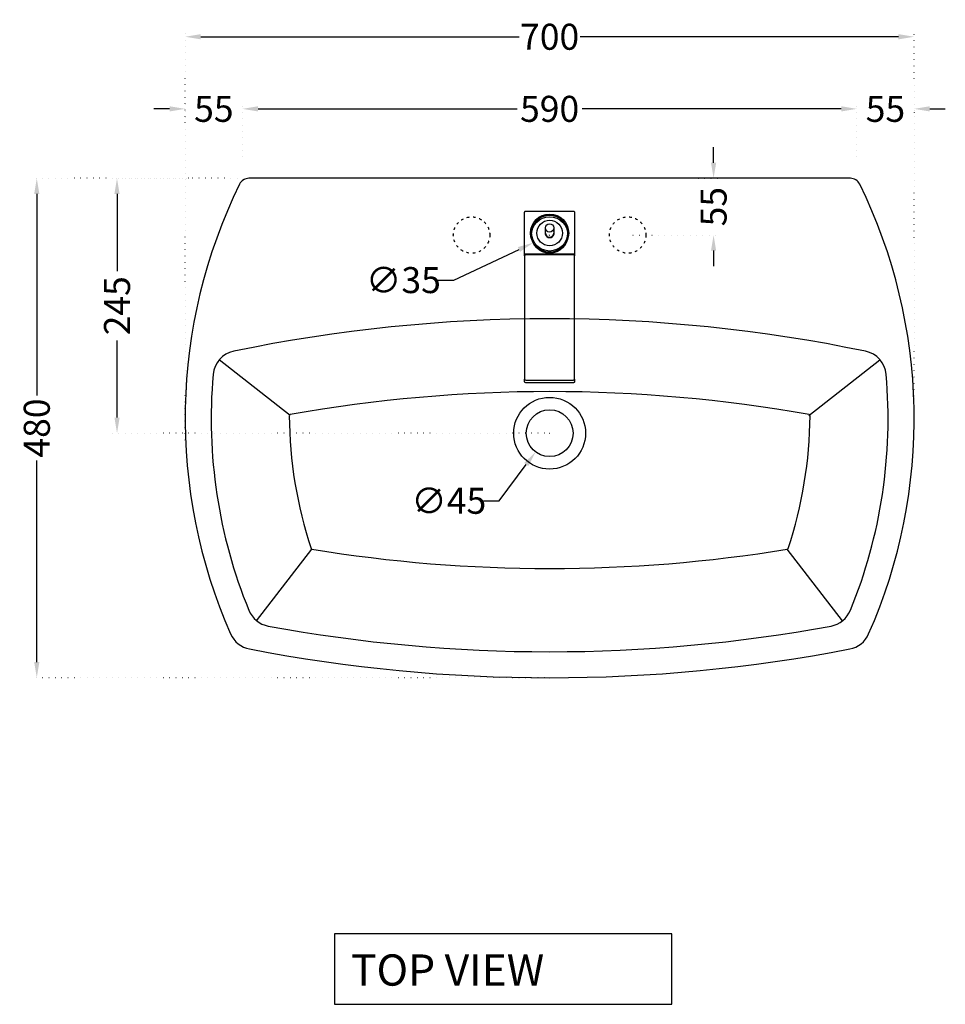
# Model space of a CAD drawing. Units: millimetres. Extents: x 176 to 3721, y -2426 to 7124.
# Drawn here: x 886 to 1775, y 5972 to 6918 of the extents above; entities that cross this region are included whole.
import ezdxf

# ---------------------------------------------------------------- set-up
doc = ezdxf.new("R2010")
doc.units = ezdxf.units.MM
doc.header["$LTSCALE"] = 2
doc.header["$MEASUREMENT"] = 0
doc.linetypes.add('ACAD_ISO03W100', pattern=[30, 12, -18])
doc.linetypes.add('ACAD_ISO07W100', pattern=[3, 0, -3])
for name, color, linetype in [('Dim', 9, 'Continuous'), ('Livello 04', 5, 'Continuous'), ('LIVELLO_3', 3, 'Continuous')]:
    doc.layers.add(name, color=color, linetype=linetype)
doc.layers.add('TESTO', color=1, linetype='Continuous', lineweight=25)
doc.layers.add('tratteggio', color=91, linetype='ACAD_ISO03W100', lineweight=25)
doc.dimstyles.get("Standard").update_dxf_attribs({"dimtxt": 25, "dimasz": 15, "dimexe": 5, "dimexo": 5, "dimgap": 0.09, "dimtad": 0, "dimtoh": 1, "dimdec": 0, "dimzin": 0, "dimdsep": 46, "dimtxsty": 'Standard', "dimcen": 0.09, "dimadec": 0, "dimazin": 0, "dimtfac": 1, "dimtdec": 0, "dimtofl": 0, "dimtmove": 0, "dimatfit": 3, "dimfxl": 0, "dimtolj": 1, "dimtzin": 0, "dimlwe": 25, "dimarcsym": 0})

# ---------------------------------------------------------------- blocks, each defined once
blk = doc.blocks.new('*D96')
at = {"layer": 'Defpoints', "color": 0}
for p in [(902.41, 6765.9), (1053.28, 6765.9), (1394.96, 6285.9)]:
    blk.add_point(p, dxfattribs=at)
at = {"layer": 'Dim', "color": 0, "linetype": 'ACAD_ISO07W100', "lineweight": 25}
for p, q in [((1048.28, 6765.9), (897.41, 6765.9)), ((1389.96, 6285.9), (897.41, 6285.9))]:
    blk.add_line(p, q, dxfattribs=at)
at = {"layer": 'Dim', "color": 0, "lineweight": -2}
for p, q in [((902.41, 6750.9), (902.41, 6557.24)), ((902.41, 6300.9), (902.41, 6494.56))]:
    blk.add_line(p, q, dxfattribs=at)
at = {"layer": 'Dim', "color": 0}
for points in [[(899.91, 6750.9), (904.91, 6750.9), (902.41, 6765.9)], [(899.91, 6300.9), (904.91, 6300.9), (902.41, 6285.9)]]:
    blk.add_solid(points, dxfattribs=at)
at = {"layer": 'Dim', "color": 0, "insert": (902.41, 6525.9), "char_height": 25, "attachment_point": 5, "rotation": 90}
blk.add_mtext('\\A1;480', dxfattribs=at)
blk = doc.blocks.new('*D97')
at = {"layer": 'Defpoints', "color": 0}
for p in [(1689.96, 6832.66), (1099.96, 6781.41), (1689.96, 6781.41)]:
    blk.add_point(p, dxfattribs=at)
at = {"layer": 'Dim', "color": 0, "linetype": 'ACAD_ISO07W100', "lineweight": 25}
for p, q in [((1099.96, 6786.41), (1099.96, 6837.66)), ((1689.96, 6786.41), (1689.96, 6837.66))]:
    blk.add_line(p, q, dxfattribs=at)
at = {"layer": 'Dim', "color": 0, "lineweight": -2}
for p, q in [((1114.96, 6832.66), (1363.62, 6832.66)), ((1674.96, 6832.66), (1426.3, 6832.66))]:
    blk.add_line(p, q, dxfattribs=at)
at = {"layer": 'Dim', "color": 0}
for points in [[(1114.96, 6835.16), (1114.96, 6830.16), (1099.96, 6832.66)], [(1674.96, 6835.16), (1674.96, 6830.16), (1689.96, 6832.66)]]:
    blk.add_solid(points, dxfattribs=at)
at = {"layer": 'Dim', "color": 0, "insert": (1394.96, 6832.66), "char_height": 25, "attachment_point": 5}
blk.add_mtext('\\A1;590', dxfattribs=at)
blk = doc.blocks.new('*D98')
at = {"layer": 'Defpoints', "color": 0}
for p in [(1044.96, 6901.96), (1744.96, 6514.99), (1044.96, 6509.3)]:
    blk.add_point(p, dxfattribs=at)
at = {"layer": 'Dim', "color": 0, "linetype": 'ACAD_ISO07W100', "lineweight": 25}
for p, q in [((1044.96, 6514.3), (1044.96, 6906.96)), ((1744.96, 6519.99), (1744.96, 6906.96))]:
    blk.add_line(p, q, dxfattribs=at)
at = {"layer": 'Dim', "color": 0, "lineweight": -2}
for p, q in [((1059.96, 6901.96), (1365.7, 6901.96)), ((1729.96, 6901.96), (1424.22, 6901.96))]:
    blk.add_line(p, q, dxfattribs=at)
at = {"layer": 'Dim', "color": 0}
for points in [[(1059.96, 6904.46), (1059.96, 6899.46), (1044.96, 6901.96)], [(1729.96, 6904.46), (1729.96, 6899.46), (1744.96, 6901.96)]]:
    blk.add_solid(points, dxfattribs=at)
at = {"layer": 'Dim', "color": 0, "insert": (1394.96, 6901.96), "char_height": 25, "attachment_point": 5}
blk.add_mtext('\\A1;700', dxfattribs=at)
blk = doc.blocks.new('*D106')
at = {"layer": 'Defpoints', "color": 0}
for p in [(1410.79, 6718.85), (1379.12, 6703.95)]:
    blk.add_point(p, dxfattribs=at)
at = {"layer": 'Dim', "color": 0, "lineweight": 25}
for p, q in [((1394.87, 6711.4), (1395.05, 6711.4)), ((1394.96, 6711.31), (1394.96, 6711.49))]:
    blk.add_line(p, q, dxfattribs=at)
at = {"layer": 'Dim', "color": 0, "lineweight": -2}
for p, q in [((1302.9, 6668.09), (1365.55, 6697.56)), ((1287.9, 6668.09), (1302.9, 6668.09))]:
    blk.add_line(p, q, dxfattribs=at)
at = {"layer": 'Dim', "color": 0}
blk.add_solid([(1364.49, 6699.82), (1366.61, 6695.3), (1379.12, 6703.95)], dxfattribs=at)
at = {"layer": 'Dim', "color": 0, "insert": (1254.48, 6668.09), "char_height": 25, "attachment_point": 5}
blk.add_mtext('\\A1;∅35', dxfattribs=at)
blk = doc.blocks.new('*D107')
at = {"layer": 'Defpoints', "color": 0}
for p in [(1408.42, 6538.92), (1381.5, 6502.87)]:
    blk.add_point(p, dxfattribs=at)
at = {"layer": 'Dim', "color": 0, "lineweight": 25}
for p, q in [((1394.87, 6520.9), (1395.05, 6520.9)), ((1394.96, 6520.81), (1394.96, 6520.99))]:
    blk.add_line(p, q, dxfattribs=at)
at = {"layer": 'Dim', "color": 0, "lineweight": -2}
for p, q in [((1346.49, 6455.98), (1372.52, 6490.85)), ((1331.49, 6455.98), (1346.49, 6455.98))]:
    blk.add_line(p, q, dxfattribs=at)
at = {"layer": 'Dim', "color": 0}
blk.add_solid([(1370.52, 6492.34), (1374.53, 6489.35), (1381.5, 6502.87)], dxfattribs=at)
at = {"layer": 'Dim', "color": 0, "insert": (1298.07, 6455.98), "char_height": 25, "attachment_point": 5}
blk.add_mtext('\\A1;∅45', dxfattribs=at)
blk = doc.blocks.new('A$C282922BE')
at = {"layer": 'LIVELLO_3'}
for p, q in [((-0.4, 14.128), (-0.4, 14.623)), ((0.401, 14.623), (0.401, 14.128))]:
    blk.add_line(p, q, dxfattribs=at)
for points in [[(-2.4, 11.928), (-2.4, 16.128, -0.414214), (-2.3, 16.228), (2.3, 16.228, -0.414214), (2.4, 16.128), (2.4, 11.928)], [(2.3, 0), (2.3, 0, 0.414475), (2.4, 0.1), (2.4, 11.928, 0.414214), (2.3, 12.028), (-2.3, 12.028, 0.414214), (-2.4, 11.928), (-2.4, 9.24)], [(-2.4, 9.24), (-2.4, 0.1, 0.414214), (-2.3, 0), (2.3, 0)], [(2.4, 0.099), (2.4, -0.156, -0.414214), (2.3, -0.256), (-2.3, -0.256, -0.414214), (-2.4, -0.156), (-2.4, 0.099)]]:
    blk.add_lwpolyline(points, format="xyb", dxfattribs=at)
blk.add_lwpolyline([(-2.4, 12.128), (2.4, 12.128)], dxfattribs=at)
for centre, radius in [((0.001, 14.128), 1.828), ((0.001, 14.128), 1.728), ((0.001, 14.128), 1.228), ((0, 14.623), 0.401)]:
    blk.add_circle(centre, radius, dxfattribs=at)
for centre, radius, start, end in [((0.001, 14.128), 0.441, 155.22875, 24.85719), ((0, 14.128), 0.401, 180, 0)]:
    blk.add_arc(centre, radius, start, end, dxfattribs=at)
blk = doc.blocks.new('*D99')
at = {"layer": 'Defpoints', "color": 0}
for p in [(979.47, 6765.9), (1130.33, 6765.9), (1394.96, 6520.9)]:
    blk.add_point(p, dxfattribs=at)
at = {"layer": 'Dim', "color": 0, "linetype": 'ACAD_ISO07W100', "lineweight": 25}
for p, q in [((1125.33, 6765.9), (974.47, 6765.9)), ((1389.96, 6520.9), (974.47, 6520.9))]:
    blk.add_line(p, q, dxfattribs=at)
at = {"layer": 'Dim', "color": 0, "lineweight": -2}
for p, q in [((979.47, 6750.9), (979.47, 6676.82)), ((979.47, 6535.9), (979.47, 6609.97))]:
    blk.add_line(p, q, dxfattribs=at)
at = {"layer": 'Dim', "color": 0}
for points in [[(976.97, 6750.9), (981.97, 6750.9), (979.47, 6765.9)], [(976.97, 6535.9), (981.97, 6535.9), (979.47, 6520.9)]]:
    blk.add_solid(points, dxfattribs=at)
at = {"layer": 'Dim', "color": 0, "insert": (979.47, 6643.4), "char_height": 25, "attachment_point": 5, "rotation": 90}
blk.add_mtext('\\A1;245', dxfattribs=at)
blk = doc.blocks.new('*D100')
at = {"layer": 'Defpoints', "color": 0}
for p in [(1044.96, 6832.66), (1044.96, 6819.36), (1099.96, 6781.41)]:
    blk.add_point(p, dxfattribs=at)
at = {"layer": 'Dim', "color": 0, "lineweight": -2}
for p, q in [((1029.96, 6832.66), (1014.96, 6832.66)), ((1114.96, 6832.66), (1129.96, 6832.66))]:
    blk.add_line(p, q, dxfattribs=at)
at = {"layer": 'Dim', "color": 0, "linetype": 'ACAD_ISO07W100', "lineweight": 25}
for p, q in [((1044.96, 6824.36), (1044.96, 6837.66)), ((1099.96, 6786.41), (1099.96, 6837.66))]:
    blk.add_line(p, q, dxfattribs=at)
at = {"layer": 'Dim', "color": 0}
for points in [[(1029.96, 6835.16), (1029.96, 6830.16), (1044.96, 6832.66)], [(1114.96, 6835.16), (1114.96, 6830.16), (1099.96, 6832.66)]]:
    blk.add_solid(points, dxfattribs=at)
at = {"layer": 'Dim', "color": 0, "insert": (1072.46, 6832.66), "char_height": 25, "attachment_point": 5}
blk.add_mtext('\\A1;55', dxfattribs=at)
blk = doc.blocks.new('*D101')
at = {"layer": 'Defpoints', "color": 0}
for p in [(1744.96, 6834.07), (1744.96, 6832.66), (1689.96, 6781.41)]:
    blk.add_point(p, dxfattribs=at)
at = {"layer": 'Dim', "color": 0, "lineweight": -2}
for p, q in [((1674.96, 6832.66), (1659.96, 6832.66)), ((1759.96, 6832.66), (1774.96, 6832.66))]:
    blk.add_line(p, q, dxfattribs=at)
at = {"layer": 'Dim', "color": 0, "linetype": 'ACAD_ISO07W100', "lineweight": 25}
for p, q in [((1689.96, 6786.41), (1689.96, 6837.66)), ((1744.96, 6829.07), (1744.96, 6827.66))]:
    blk.add_line(p, q, dxfattribs=at)
at = {"layer": 'Dim', "color": 0}
for points in [[(1674.96, 6835.16), (1674.96, 6830.16), (1689.96, 6832.66)], [(1759.96, 6835.16), (1759.96, 6830.16), (1744.96, 6832.66)]]:
    blk.add_solid(points, dxfattribs=at)
at = {"layer": 'Dim', "color": 0, "insert": (1717.46, 6832.66), "char_height": 25, "attachment_point": 5}
blk.add_mtext('\\A1;55', dxfattribs=at)
blk = doc.blocks.new('*D108')
at = {"layer": 'Defpoints', "color": 0}
for p in [(1502.19, 6765.9), (1552.42, 6765.9), (1469.96, 6711.4)]:
    blk.add_point(p, dxfattribs=at)
at = {"layer": 'Dim', "color": 0, "lineweight": -2}
for p, q in [((1552.42, 6780.9), (1552.42, 6795.9)), ((1552.42, 6696.4), (1552.42, 6681.4))]:
    blk.add_line(p, q, dxfattribs=at)
at = {"layer": 'Dim', "color": 0, "linetype": 'ACAD_ISO07W100', "lineweight": 25}
for p, q in [((1507.19, 6765.9), (1557.42, 6765.9)), ((1474.96, 6711.4), (1557.42, 6711.4))]:
    blk.add_line(p, q, dxfattribs=at)
at = {"layer": 'Dim', "color": 0}
for points in [[(1549.92, 6780.9), (1554.92, 6780.9), (1552.42, 6765.9)], [(1549.92, 6696.4), (1554.92, 6696.4), (1552.42, 6711.4)]]:
    blk.add_solid(points, dxfattribs=at)
at = {"layer": 'Dim', "color": 0, "insert": (1552.42, 6738.65), "char_height": 25, "attachment_point": 5, "rotation": 90}
blk.add_mtext('\\A1;55', dxfattribs=at)

msp = doc.modelspace()

# ---------------------------------------------------------------- linework, layer by layer
at = {"layer": 'Dim'}
msp.add_circle((1394.96, 6520.9), 34.5, dxfattribs=at)
at = {"layer": 'Livello 04'}
for points in [[(1106.69, 6313.58, 0.096017), (1683.23, 6313.58, 0.245562), (1701.34, 6328.01, 0.221542), (1692.75, 6760.3, 0.286168), (1683.77, 6765.9), (1106.15, 6765.9, 0.286168), (1097.17, 6760.3, 0.221542), (1088.58, 6328.01, 0.245562)], [(1683.84, 6350.74, 0.119384), (1718.17, 6577.38, 0.330955), (1698.36, 6599.68, 0.102891), (1091.56, 6599.68, 0.330955), (1071.74, 6577.38, 0.119384), (1106.07, 6350.74, 0.25545), (1124.68, 6335.61, 0.091455), (1665.24, 6335.61, 0.25545)]]:
    msp.add_lwpolyline(points, format="xyb", close=True, dxfattribs=at)
for centre, radius in [((1394.96, 6711.4), 17.5), ((1394.96, 6520.9), 22.5)]:
    msp.add_circle(centre, radius, dxfattribs=at)
at = {"layer": 'LIVELLO_3'}
for p, q in [((1145.89, 6537.79), (1077.7, 6591.52)), ((1644.02, 6537.79), (1712.21, 6591.52)), ((1113.58, 6340.69), (1166.67, 6409.43)), ((1676.33, 6340.69), (1623.24, 6409.43))]:
    msp.add_line(p, q, dxfattribs=at)
for centre, radius, start, end in [((1394.96, 5145.9), 1415, 79.85487, 100.14513), ((1145.89, 6537.79), 1, 100.14513, 180.29911), ((1556.75, 6539.93), 411.86, 180.29911, 198.37442), ((1233.17, 6539.93), 411.86, 341.62558, 359.70089), ((1644.02, 6537.79), 1, 359.70089, 79.85487), ((1166.83, 6410.42), 1, 198.37442, 260.71577), ((1394.96, 7805.9), 1415, 260.71577, 279.28423), ((1623.08, 6410.42), 1, 279.28423, 341.62558)]:
    msp.add_arc(centre, radius, start, end, dxfattribs=at)
at = {"layer": 'TESTO'}
msp.add_lwpolyline([(1188.31, 5972.03), (1512.39, 5972.03), (1512.39, 6039.71), (1188.31, 6039.71)], close=True, dxfattribs=at)
at = {"layer": 'tratteggio', "ltscale": 0.1}
for centre in [(1319.96, 6711.4), (1469.96, 6711.4)]:
    msp.add_circle(centre, 17.5, dxfattribs=at)

# ---------------------------------------------------------------- block references
at = {"layer": 'LIVELLO_3', "xscale": 10, "yscale": 10, "zscale": 10}
msp.add_blockref('A$C282922BE', (1394.95, 6572.02), dxfattribs=at)

# ---------------------------------------------------------------- texts
at = {"layer": 'TESTO', "insert": (1204.19, 6019.98), "char_height": 30, "width": 387.3523, "attachment_point": 1}
msp.add_mtext('TOP VIEW', dxfattribs=at)

# ---------------------------------------------------------------- dimensions: what is measured, and where the dimension line sits
at = {"layer": 'Dim'}
for base, p1, p2, override, picture, middle in [((1044.96, 6901.96), (1744.96, 6514.99), (1044.96, 6509.3), {"dimfxl": 1.25}, '*D98', (1394.96, 6901.96)), ((1044.96, 6832.66), (1099.96, 6781.41), (1044.96, 6819.36), {"dimtmove": 1, "dimfxl": 1.25}, '*D100', (1072.46, 6832.66)), ((1689.96, 6832.66), (1099.96, 6781.41), (1689.96, 6781.41), {"dimfxl": 1.25}, '*D97', (1394.96, 6832.66)), ((1744.96, 6832.66), (1689.96, 6781.41), (1744.96, 6834.07), {"dimtmove": 1, "dimfxl": 1.25}, '*D101', (1717.46, 6832.66))]:
    dim = msp.add_linear_dim(base=base, p1=p1, p2=p2, dimstyle='Standard', override=override, dxfattribs=at)
    dim.commit()
    dim.dimension.update_dxf_attribs({"geometry": picture, "text_midpoint": middle})
for base, p1, p2, picture, middle in [((1552.41577431, 6765.89615847), (1469.95834675, 6711.39615847), (1502.19252838, 6765.89615847), '*D108', (1552.41577431, 6738.64615847)), ((902.41, 6765.9), (1394.96, 6285.9), (1053.28, 6765.9), '*D96', (902.41, 6525.9)), ((979.47, 6765.9), (1394.96, 6520.9), (1130.33, 6765.9), '*D99', (979.47, 6643.4))]:
    dim = msp.add_linear_dim(base=base, p1=p1, p2=p2, angle=90, dimstyle='Standard', override={"dimfxl": 1.25}, dxfattribs=at)
    dim.commit()
    dim.dimension.update_dxf_attribs({"geometry": picture, "text_midpoint": middle})
for p1, p2, picture, middle in [((1410.79, 6718.85), (1379.12, 6703.95), '*D106', (1254.48, 6668.09)), ((1408.42, 6538.92), (1381.5, 6502.87), '*D107', (1298.07, 6455.98))]:
    dim = msp.add_diameter_dim_2p(p1=p1, p2=p2, dimstyle='Standard', override={"dimfxl": 1.25}, dxfattribs=at)
    dim.commit()
    dim.dimension.update_dxf_attribs({"geometry": picture, "text_midpoint": middle, "dimtype": 163})

doc.saveas('drawing.dxf')
